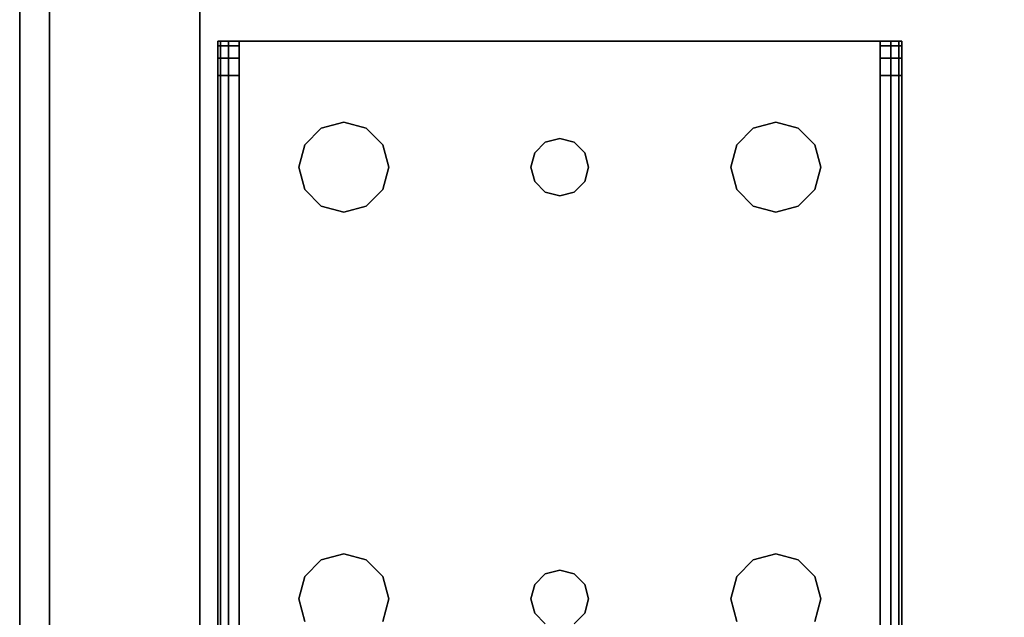
# Model space of a CAD drawing. Extents: x -247 to -31, y 480 to 591.
# Drawn here: x -172 to -168, y 482 to 484 of the extents above; entities that cross this region are included whole.
import ezdxf

# ---------------------------------------------------------------- set-up
doc = ezdxf.new("R2010")
doc.units = 0
doc.header["$LTSCALE"] = 96
doc.header["$MEASUREMENT"] = 0
for name, color, linetype in [('AFUCH-3-TPFB', 7, 'Continuous'), ('AFUST-3-BKLM', 7, 'Continuous'), ('AFUST-3-LGPT1', 7, 'Continuous'), ('AFUST-3-SHLM', 7, 'Continuous'), ('AFUST-3-TPLM', 7, 'Continuous'), ('MAIN_FURN', 7, 'Continuous')]:
    doc.layers.add(name, color=color, linetype=linetype)

# ---------------------------------------------------------------- blocks, each defined once
blk = doc.blocks.new('ZN482022BLFBCFL3')
at = {"layer": 'AFUST-3-BKLM', "color": 42, "linetype": 'Continuous'}
for points, invisible_edges in [([(0.625, 0, 21.375), (47.375, -0.625, 21.375), (0.625, -0.625, 21.375)], 1), ([(47.375, 0, 21.375), (47.375, -0.625, 21.375), (0.625, 0, 21.375)], 2), ([(47.375, 0, 4), (0.625, -0.625, 4), (47.375, -0.625, 4)], 1), ([(0.625, 0, 4), (0.625, -0.625, 4), (47.375, 0, 4)], 2), ([(0.625, 0, 21.375), (47.375, 0, 4), (47.375, 0, 21.375)], 1), ([(0.625, 0, 4), (47.375, 0, 4), (0.625, 0, 21.375)], 2), ([(0.625, -0.625, 4), (47.375, -0.625, 21.375), (47.375, -0.625, 4)], 1), ([(0.625, -0.625, 21.375), (47.375, -0.625, 21.375), (0.625, -0.625, 4)], 2)]:
    blk.add_3dface(points, dxfattribs=dict(at, invisible_edges=invisible_edges))
at = {"layer": 'AFUST-3-LGPT1', "color": 30, "linetype": 'Continuous'}
for points, invisible_edges in [([(4.0625, -0.6875, 3.925), (1.375, -0.6975, 3.9625), (1.375, -0.6875, 3.925)], 1), ([(4.0625, -0.6975, 3.9625), (1.375, -0.6975, 3.9625), (4.0625, -0.6875, 3.925)], 2), ([(3.9436, -0.7625, 3.7501), (1.375, -0.6875, 3.625), (1.375, -0.7625, 3.625)], 1), ([(3.9436, -0.6875, 3.7501), (1.375, -0.6875, 3.625), (3.9436, -0.7625, 3.7501)], 2), ([(3.9436, -0.6875, 3.7501), (1.375, -0.6875, 3.925), (1.375, -0.6875, 3.625)], 1), ([(4.0625, -0.6875, 3.925), (1.375, -0.6875, 3.925), (3.9436, -0.6875, 3.7501)], 14), ([(1.375, -0.725, 3.99), (1.375, -0.6975, 3.9625), (4.0625, -0.6975, 3.9625)], 12), ([(4.0625, -0.725, 3.99), (1.375, -0.725, 3.99), (4.0625, -0.6975, 3.9625)], 2), ([(3.9436, -0.7625, 3.7501), (4.0035, -0.7625, 3.7688), (4.0035, -0.6875, 3.7688)], 12), ([(3.9436, -0.6875, 3.7501), (3.9436, -0.7625, 3.7501), (4.0035, -0.6875, 3.7688)], 2), ([(4.0625, -0.6875, 3.875), (4.0625, -0.6875, 3.925), (3.9436, -0.6875, 3.7501)], 14), ([(3.9436, -0.6875, 3.7501), (4.0468, -0.6875, 3.8143), (4.0625, -0.6875, 3.875)], 13), ([(4.0035, -0.6875, 3.7688), (4.0468, -0.6875, 3.8143), (3.9436, -0.6875, 3.7501)], 2), ([(4.0035, -0.7625, 3.7688), (4.0468, -0.7625, 3.8143), (4.0468, -0.6875, 3.8143)], 12), ([(4.0035, -0.6875, 3.7688), (4.0035, -0.7625, 3.7688), (4.0468, -0.6875, 3.8143)], 2), ([(4.0625, -0.6875, 3.875), (4.0468, -0.7625, 3.8143), (4.0625, -0.7625, 3.875)], 1), ([(4.0468, -0.6875, 3.8143), (4.0468, -0.7625, 3.8143), (4.0625, -0.6875, 3.875)], 2), ([(4.0625, -0.7625, 3.925), (4.0625, -0.6875, 3.925), (4.0625, -0.6875, 3.875)], 13), ([(4.0625, -0.6975, 3.9625), (4.0625, -0.6875, 3.925), (4.0625, -0.7625, 3.925)], 14), ([(4.0625, -0.6875, 3.875), (4.0625, -0.7625, 3.875), (4.0625, -0.7625, 3.925)], 12), ([(4.0625, -0.725, 3.99), (4.0625, -0.6975, 3.9625), (4.0625, -0.7625, 3.925)], 14), ([(1.375, -0.7625, 4), (1.375, -0.725, 3.99), (4.0625, -0.725, 3.99)], 12), ([(4.0625, -0.7625, 4), (1.375, -0.7625, 4), (4.0625, -0.725, 3.99)], 2), ([(4.0625, -0.7625, 3.925), (4.0625, -0.7625, 4), (4.0625, -0.725, 3.99)], 13), ([(4.0625, -0.7625, 4), (2.125, -0.9687, 4), (1.375, -0.7625, 4)], 3), ([(2.125, -0.9687, 4), (2.0469, -0.9897, 4), (1.375, -0.7625, 4)], 14), ([(2.125, -0.9687, 3.925), (1.375, -0.7625, 3.925), (2.0469, -0.9897, 3.925)], 3), ([(4.0625, -0.7625, 3.925), (1.375, -0.7625, 3.925), (2.125, -0.9687, 3.925)], 14), ([(1.375, -0.7625, 3.925), (4.0625, -0.7625, 3.925), (3.9436, -0.7625, 3.7501)], 14), ([(1.375, -0.7625, 3.625), (1.375, -0.7625, 3.925), (3.9436, -0.7625, 3.7501)], 2), ([(2.2031, -0.9897, 4), (2.125, -0.9687, 4), (4.0625, -0.7625, 4)], 14), ([(2.2031, -0.9897, 3.925), (4.0625, -0.7625, 3.925), (2.125, -0.9687, 3.925)], 3), ([(3.5469, -0.9897, 4), (2.2031, -0.9897, 4), (4.0625, -0.7625, 4)], 15), ([(2.2031, -0.9897, 3.925), (3.5469, -0.9897, 3.925), (4.0625, -0.7625, 3.925)], 15), ([(4.0625, -0.7625, 4), (3.625, -0.9687, 4), (3.5469, -0.9897, 4)], 13), ([(3.5469, -0.9897, 3.925), (3.625, -0.9687, 3.925), (4.0625, -0.7625, 3.925)], 14), ([(3.7031, -0.9897, 4), (3.625, -0.9687, 4), (4.0625, -0.7625, 4)], 14), ([(4.0625, -0.7625, 3.925), (3.625, -0.9687, 3.925), (3.7031, -0.9897, 3.925)], 13), ([(3.7603, -1.0469, 4), (3.7031, -0.9897, 4), (4.0625, -0.7625, 4)], 14), ([(3.7031, -0.9897, 3.925), (3.7603, -1.0469, 3.925), (4.0625, -0.7625, 3.925)], 14), ([(4.0625, -2.9875, 4), (3.725, -1.875, 4), (4.0625, -0.7625, 4)], 3), ([(4.0625, -0.7625, 4), (3.725, -1.875, 4), (3.7603, -1.2031, 4)], 15), ([(4.0625, -0.7625, 3.925), (3.7603, -1.2031, 3.925), (3.725, -1.875, 3.925)], 15), ([(4.0625, -2.9875, 3.925), (4.0625, -0.7625, 3.925), (3.725, -1.875, 3.925)], 14), ([(4.0625, -0.7625, 4), (3.7812, -1.125, 4), (3.7603, -1.0469, 4)], 13), ([(3.7603, -1.2031, 4), (3.7812, -1.125, 4), (4.0625, -0.7625, 4)], 14), ([(4.0625, -0.7625, 3.925), (3.7812, -1.125, 3.925), (3.7603, -1.2031, 3.925)], 13), ([(3.7603, -1.0469, 3.925), (3.7812, -1.125, 3.925), (4.0625, -0.7625, 3.925)], 14), ([(3.9436, -0.7625, 3.7501), (4.0625, -0.7625, 3.925), (4.0625, -0.7625, 3.875)], 13), ([(3.9436, -0.7625, 3.7501), (4.0468, -0.7625, 3.8143), (4.0035, -0.7625, 3.7688)], 1), ([(4.0625, -0.7625, 3.875), (4.0468, -0.7625, 3.8143), (3.9436, -0.7625, 3.7501)], 14), ([(4.0625, -2.9875, 3.925), (4.0625, -0.7625, 4), (4.0625, -0.7625, 3.925)], 3), ([(4.0625, -2.9875, 4), (4.0625, -0.7625, 4), (4.0625, -2.9875, 3.925)], 14), ([(2.125, -0.9687, 4), (2.0469, -0.9897, 3.925), (2.0469, -0.9897, 4)], 1), ([(2.125, -0.9687, 3.925), (2.0469, -0.9897, 3.925), (2.125, -0.9687, 4)], 2), ([(2.2031, -0.9897, 4), (2.125, -0.9687, 3.925), (2.125, -0.9687, 4)], 1), ([(2.2031, -0.9897, 3.925), (2.125, -0.9687, 3.925), (2.2031, -0.9897, 4)], 2), ([(2.2603, -1.0469, 4), (2.2031, -0.9897, 4), (3.5469, -0.9897, 4)], 14), ([(2.2603, -1.0469, 3.925), (3.5469, -0.9897, 3.925), (2.2031, -0.9897, 3.925)], 3), ([(2.2603, -1.0469, 4), (2.2031, -0.9897, 3.925), (2.2031, -0.9897, 4)], 1), ([(2.2603, -1.0469, 3.925), (2.2031, -0.9897, 3.925), (2.2603, -1.0469, 4)], 2), ([(3.4897, -1.0469, 4), (2.2603, -1.0469, 4), (3.5469, -0.9897, 4)], 3), ([(3.4897, -1.0469, 3.925), (3.5469, -0.9897, 3.925), (2.2603, -1.0469, 3.925)], 14), ([(3.5469, -0.9897, 4), (3.4897, -1.0469, 3.925), (3.4897, -1.0469, 4)], 1), ([(3.5469, -0.9897, 3.925), (3.4897, -1.0469, 3.925), (3.5469, -0.9897, 4)], 2), ([(3.625, -0.9687, 4), (3.5469, -0.9897, 3.925), (3.5469, -0.9897, 4)], 1), ([(3.625, -0.9687, 3.925), (3.5469, -0.9897, 3.925), (3.625, -0.9687, 4)], 2), ([(3.7031, -0.9897, 4), (3.625, -0.9687, 3.925), (3.625, -0.9687, 4)], 1), ([(3.7031, -0.9897, 3.925), (3.625, -0.9687, 3.925), (3.7031, -0.9897, 4)], 2), ([(3.7603, -1.0469, 4), (3.7031, -0.9897, 3.925), (3.7031, -0.9897, 4)], 1), ([(3.7603, -1.0469, 3.925), (3.7031, -0.9897, 3.925), (3.7603, -1.0469, 4)], 2), ([(2.2813, -1.125, 4), (2.2603, -1.0469, 4), (3.4897, -1.0469, 4)], 14), ([(2.2813, -1.125, 3.925), (3.4897, -1.0469, 3.925), (2.2603, -1.0469, 3.925)], 3), ([(2.2813, -1.125, 4), (2.2603, -1.0469, 3.925), (2.2603, -1.0469, 4)], 1), ([(2.2813, -1.125, 3.925), (2.2603, -1.0469, 3.925), (2.2813, -1.125, 4)], 2), ([(3.4688, -1.125, 4), (2.2813, -1.125, 4), (3.4897, -1.0469, 4)], 3), ([(3.4688, -1.125, 3.925), (3.4897, -1.0469, 3.925), (2.2813, -1.125, 3.925)], 14), ([(3.4897, -1.0469, 4), (3.4688, -1.125, 3.925), (3.4688, -1.125, 4)], 1), ([(3.4897, -1.0469, 3.925), (3.4688, -1.125, 3.925), (3.4897, -1.0469, 4)], 2), ([(3.7812, -1.125, 4), (3.7603, -1.0469, 3.925), (3.7603, -1.0469, 4)], 1), ([(3.7812, -1.125, 3.925), (3.7603, -1.0469, 3.925), (3.7812, -1.125, 4)], 2), ([(2.2603, -1.2031, 4), (2.2813, -1.125, 4), (3.4897, -1.2031, 4)], 14), ([(2.2813, -1.125, 3.925), (2.2603, -1.2031, 3.925), (3.4897, -1.2031, 3.925)], 14), ([(2.2603, -1.2031, 4), (2.2813, -1.125, 3.925), (2.2813, -1.125, 4)], 1), ([(2.2603, -1.2031, 3.925), (2.2813, -1.125, 3.925), (2.2603, -1.2031, 4)], 2), ([(3.4897, -1.2031, 4), (2.2813, -1.125, 4), (3.4688, -1.125, 4)], 3), ([(3.4897, -1.2031, 3.925), (3.4688, -1.125, 3.925), (2.2813, -1.125, 3.925)], 14), ([(3.4688, -1.125, 4), (3.4897, -1.2031, 3.925), (3.4897, -1.2031, 4)], 1), ([(3.4688, -1.125, 3.925), (3.4897, -1.2031, 3.925), (3.4688, -1.125, 4)], 2), ([(3.7603, -1.2031, 4), (3.7812, -1.125, 3.925), (3.7812, -1.125, 4)], 1), ([(3.7603, -1.2031, 3.925), (3.7812, -1.125, 3.925), (3.7603, -1.2031, 4)], 2), ([(2.2031, -1.2603, 4), (2.2603, -1.2031, 4), (2.2116, -1.825, 4)], 14), ([(2.2031, -1.2603, 3.925), (2.2116, -1.825, 3.925), (2.2603, -1.2031, 3.925)], 3), ([(2.2031, -1.2603, 4), (2.2603, -1.2031, 3.925), (2.2603, -1.2031, 4)], 1), ([(2.2031, -1.2603, 3.925), (2.2603, -1.2031, 3.925), (2.2031, -1.2603, 4)], 2), ([(2.2116, -1.825, 4), (2.2603, -1.2031, 4), (3.4897, -1.2031, 4)], 15), ([(3.4897, -1.2031, 4), (3.5384, -1.825, 4), (2.2116, -1.825, 4)], 15), ([(2.2116, -1.825, 3.925), (3.5384, -1.825, 3.925), (2.2603, -1.2031, 3.925)], 15), ([(2.2603, -1.2031, 3.925), (3.5384, -1.825, 3.925), (3.4897, -1.2031, 3.925)], 15), ([(3.5469, -1.2603, 4), (3.5384, -1.825, 4), (3.4897, -1.2031, 4)], 3), ([(3.4897, -1.2031, 3.925), (3.5384, -1.825, 3.925), (3.5469, -1.2603, 3.925)], 3), ([(3.4897, -1.2031, 4), (3.5469, -1.2603, 3.925), (3.5469, -1.2603, 4)], 1), ([(3.4897, -1.2031, 3.925), (3.5469, -1.2603, 3.925), (3.4897, -1.2031, 4)], 2), ([(3.7603, -1.2031, 4), (3.7116, -1.825, 4), (3.7031, -1.2603, 4)], 3), ([(3.7031, -1.2603, 3.925), (3.7116, -1.825, 3.925), (3.7603, -1.2031, 3.925)], 3), ([(3.7031, -1.2603, 4), (3.7603, -1.2031, 3.925), (3.7603, -1.2031, 4)], 1), ([(3.7031, -1.2603, 3.925), (3.7603, -1.2031, 3.925), (3.7031, -1.2603, 4)], 2), ([(3.725, -1.875, 4), (3.7116, -1.825, 4), (3.7603, -1.2031, 4)], 14), ([(3.725, -1.875, 3.925), (3.7603, -1.2031, 3.925), (3.7116, -1.825, 3.925)], 3), ([(2.0384, -1.825, 4), (2.0469, -1.2603, 4), (2.075, -1.7884, 4)], 3), ([(2.0384, -1.825, 3.925), (2.075, -1.7884, 3.925), (2.0469, -1.2603, 3.925)], 14), ([(2.0469, -1.2603, 4), (2.125, -1.2813, 4), (2.075, -1.7884, 4)], 14), ([(2.0469, -1.2603, 3.925), (2.075, -1.7884, 3.925), (2.125, -1.2813, 3.925)], 3), ([(2.0469, -1.2603, 4), (2.125, -1.2813, 3.925), (2.125, -1.2813, 4)], 1), ([(2.0469, -1.2603, 3.925), (2.125, -1.2813, 3.925), (2.0469, -1.2603, 4)], 2), ([(2.125, -1.2813, 4), (2.2031, -1.2603, 4), (2.175, -1.7884, 4)], 14), ([(2.125, -1.2813, 3.925), (2.175, -1.7884, 3.925), (2.2031, -1.2603, 3.925)], 3), ([(2.125, -1.2813, 4), (2.2031, -1.2603, 3.925), (2.2031, -1.2603, 4)], 1), ([(2.125, -1.2813, 3.925), (2.2031, -1.2603, 3.925), (2.125, -1.2813, 4)], 2), ([(2.175, -1.7884, 4), (2.2031, -1.2603, 4), (2.2116, -1.825, 4)], 3), ([(2.175, -1.7884, 3.925), (2.2116, -1.825, 3.925), (2.2031, -1.2603, 3.925)], 14), ([(3.575, -1.7884, 4), (3.5384, -1.825, 4), (3.5469, -1.2603, 4)], 14), ([(3.5384, -1.825, 3.925), (3.575, -1.7884, 3.925), (3.5469, -1.2603, 3.925)], 14), ([(3.625, -1.2813, 4), (3.575, -1.7884, 4), (3.5469, -1.2603, 4)], 3), ([(3.5469, -1.2603, 3.925), (3.575, -1.7884, 3.925), (3.625, -1.2813, 3.925)], 3), ([(3.5469, -1.2603, 4), (3.625, -1.2813, 3.925), (3.625, -1.2813, 4)], 1), ([(3.5469, -1.2603, 3.925), (3.625, -1.2813, 3.925), (3.5469, -1.2603, 4)], 2), ([(3.7031, -1.2603, 4), (3.675, -1.7884, 4), (3.625, -1.2813, 4)], 3), ([(3.625, -1.2813, 3.925), (3.675, -1.7884, 3.925), (3.7031, -1.2603, 3.925)], 3), ([(3.625, -1.2813, 4), (3.7031, -1.2603, 3.925), (3.7031, -1.2603, 4)], 1), ([(3.625, -1.2813, 3.925), (3.7031, -1.2603, 3.925), (3.625, -1.2813, 4)], 2), ([(3.7116, -1.825, 4), (3.675, -1.7884, 4), (3.7031, -1.2603, 4)], 14), ([(3.675, -1.7884, 3.925), (3.7116, -1.825, 3.925), (3.7031, -1.2603, 3.925)], 14), ([(2.075, -1.7884, 4), (2.125, -1.2813, 4), (2.125, -1.775, 4)], 3), ([(2.075, -1.7884, 3.925), (2.125, -1.775, 3.925), (2.125, -1.2813, 3.925)], 14), ([(2.125, -1.775, 4), (2.125, -1.2813, 4), (2.175, -1.7884, 4)], 3), ([(2.125, -1.775, 3.925), (2.175, -1.7884, 3.925), (2.125, -1.2813, 3.925)], 14), ([(3.625, -1.775, 4), (3.575, -1.7884, 4), (3.625, -1.2813, 4)], 14), ([(3.575, -1.7884, 3.925), (3.625, -1.775, 3.925), (3.625, -1.2813, 3.925)], 14), ([(3.675, -1.7884, 4), (3.625, -1.775, 4), (3.625, -1.2813, 4)], 14), ([(3.625, -1.775, 3.925), (3.675, -1.7884, 3.925), (3.625, -1.2813, 3.925)], 14), ([(2.125, -1.775, 4), (2.075, -1.7884, 3.925), (2.075, -1.7884, 4)], 1), ([(2.125, -1.775, 3.925), (2.075, -1.7884, 3.925), (2.125, -1.775, 4)], 2), ([(2.175, -1.7884, 4), (2.125, -1.775, 3.925), (2.125, -1.775, 4)], 1), ([(2.175, -1.7884, 3.925), (2.125, -1.775, 3.925), (2.175, -1.7884, 4)], 2), ([(3.625, -1.775, 4), (3.575, -1.7884, 3.925), (3.575, -1.7884, 4)], 1), ([(3.625, -1.775, 3.925), (3.575, -1.7884, 3.925), (3.625, -1.775, 4)], 2), ([(3.675, -1.7884, 4), (3.625, -1.775, 3.925), (3.625, -1.775, 4)], 1), ([(3.675, -1.7884, 3.925), (3.625, -1.775, 3.925), (3.675, -1.7884, 4)], 2), ([(2.075, -1.7884, 4), (2.0384, -1.825, 3.925), (2.0384, -1.825, 4)], 1), ([(2.075, -1.7884, 3.925), (2.0384, -1.825, 3.925), (2.075, -1.7884, 4)], 2), ([(2.2116, -1.825, 4), (2.175, -1.7884, 3.925), (2.175, -1.7884, 4)], 1), ([(2.2116, -1.825, 3.925), (2.175, -1.7884, 3.925), (2.2116, -1.825, 4)], 2), ([(3.575, -1.7884, 4), (3.5384, -1.825, 3.925), (3.5384, -1.825, 4)], 1), ([(3.575, -1.7884, 3.925), (3.5384, -1.825, 3.925), (3.575, -1.7884, 4)], 2), ([(3.7116, -1.825, 4), (3.675, -1.7884, 3.925), (3.675, -1.7884, 4)], 1), ([(3.7116, -1.825, 3.925), (3.675, -1.7884, 3.925), (3.7116, -1.825, 4)], 2), ([(2.2116, -1.825, 4), (3.5384, -1.825, 4), (2.225, -1.875, 4)], 3), ([(3.525, -1.875, 3.925), (3.5384, -1.825, 3.925), (2.2116, -1.825, 3.925)], 14), ([(2.225, -1.875, 3.925), (3.525, -1.875, 3.925), (2.2116, -1.825, 3.925)], 3), ([(2.225, -1.875, 4), (2.2116, -1.825, 3.925), (2.2116, -1.825, 4)], 1), ([(2.225, -1.875, 3.925), (2.2116, -1.825, 3.925), (2.225, -1.875, 4)], 2), ([(3.5384, -1.825, 4), (3.525, -1.875, 4), (2.225, -1.875, 4)], 14), ([(3.5384, -1.825, 4), (3.525, -1.875, 3.925), (3.525, -1.875, 4)], 1), ([(3.5384, -1.825, 3.925), (3.525, -1.875, 3.925), (3.5384, -1.825, 4)], 2), ([(3.725, -1.875, 4), (3.7116, -1.825, 3.925), (3.7116, -1.825, 4)], 1), ([(3.725, -1.875, 3.925), (3.7116, -1.825, 3.925), (3.725, -1.875, 4)], 2), ([(3.525, -1.875, 4), (3.5384, -1.925, 4), (2.2116, -1.925, 4)], 14), ([(2.225, -1.875, 4), (3.525, -1.875, 4), (2.2116, -1.925, 4)], 3), ([(2.2116, -1.925, 3.925), (3.5384, -1.925, 3.925), (2.225, -1.875, 3.925)], 3), ([(2.2116, -1.925, 4), (2.225, -1.875, 3.925), (2.225, -1.875, 4)], 1), ([(2.2116, -1.925, 3.925), (2.225, -1.875, 3.925), (2.2116, -1.925, 4)], 2), ([(3.5384, -1.925, 3.925), (3.525, -1.875, 3.925), (2.225, -1.875, 3.925)], 14), ([(3.525, -1.875, 4), (3.5384, -1.925, 3.925), (3.5384, -1.925, 4)], 1), ([(3.525, -1.875, 3.925), (3.5384, -1.925, 3.925), (3.525, -1.875, 4)], 2), ([(3.725, -1.875, 4), (3.7603, -2.5469, 4), (3.7116, -1.925, 4)], 3), ([(3.7116, -1.925, 3.925), (3.7603, -2.5469, 3.925), (3.725, -1.875, 3.925)], 3), ([(3.7116, -1.925, 4), (3.725, -1.875, 3.925), (3.725, -1.875, 4)], 1), ([(3.7116, -1.925, 3.925), (3.725, -1.875, 3.925), (3.7116, -1.925, 4)], 2), ([(3.7603, -2.5469, 4), (3.725, -1.875, 4), (4.0625, -2.9875, 4)], 15), ([(3.725, -1.875, 3.925), (3.7603, -2.5469, 3.925), (4.0625, -2.9875, 3.925)], 15), ([(2.0384, -1.925, 4), (2.075, -1.9616, 4), (2.0469, -2.4897, 4)], 14), ([(2.075, -1.9616, 3.925), (2.0384, -1.925, 3.925), (2.0469, -2.4897, 3.925)], 14), ([(2.0384, -1.925, 4), (2.075, -1.9616, 3.925), (2.075, -1.9616, 4)], 1), ([(2.0384, -1.925, 3.925), (2.075, -1.9616, 3.925), (2.0384, -1.925, 4)], 2), ([(2.175, -1.9616, 4), (2.2116, -1.925, 4), (2.2031, -2.4897, 4)], 14), ([(2.2116, -1.925, 3.925), (2.175, -1.9616, 3.925), (2.2031, -2.4897, 3.925)], 14), ([(2.175, -1.9616, 4), (2.2116, -1.925, 3.925), (2.2116, -1.925, 4)], 1), ([(2.175, -1.9616, 3.925), (2.2116, -1.925, 3.925), (2.175, -1.9616, 4)], 2), ([(2.2031, -2.4897, 4), (2.2116, -1.925, 4), (2.2603, -2.5469, 4)], 3), ([(2.2031, -2.4897, 3.925), (2.2603, -2.5469, 3.925), (2.2116, -1.925, 3.925)], 14), ([(2.2116, -1.925, 4), (3.5384, -1.925, 4), (2.2603, -2.5469, 4)], 15), ([(2.2116, -1.925, 3.925), (3.4897, -2.5469, 3.925), (3.5384, -1.925, 3.925)], 15), ([(2.2603, -2.5469, 3.925), (3.4897, -2.5469, 3.925), (2.2116, -1.925, 3.925)], 15), ([(2.2603, -2.5469, 4), (3.5384, -1.925, 4), (3.4897, -2.5469, 4)], 15), ([(3.4897, -2.5469, 4), (3.5384, -1.925, 4), (3.5469, -2.4897, 4)], 3), ([(3.4897, -2.5469, 3.925), (3.5469, -2.4897, 3.925), (3.5384, -1.925, 3.925)], 14), ([(3.575, -1.9616, 4), (3.5469, -2.4897, 4), (3.5384, -1.925, 4)], 3), ([(3.5384, -1.925, 3.925), (3.5469, -2.4897, 3.925), (3.575, -1.9616, 3.925)], 3), ([(3.5384, -1.925, 4), (3.575, -1.9616, 3.925), (3.575, -1.9616, 4)], 1), ([(3.5384, -1.925, 3.925), (3.575, -1.9616, 3.925), (3.5384, -1.925, 4)], 2), ([(3.7116, -1.925, 4), (3.7031, -2.4897, 4), (3.675, -1.9616, 4)], 3), ([(3.675, -1.9616, 3.925), (3.7031, -2.4897, 3.925), (3.7116, -1.925, 3.925)], 3), ([(3.675, -1.9616, 4), (3.7116, -1.925, 3.925), (3.7116, -1.925, 4)], 1), ([(3.675, -1.9616, 3.925), (3.7116, -1.925, 3.925), (3.675, -1.9616, 4)], 2), ([(3.7603, -2.5469, 4), (3.7031, -2.4897, 4), (3.7116, -1.925, 4)], 14), ([(3.7031, -2.4897, 3.925), (3.7603, -2.5469, 3.925), (3.7116, -1.925, 3.925)], 14), ([(2.0469, -2.4897, 4), (2.075, -1.9616, 4), (2.125, -2.4688, 4)], 3), ([(2.125, -2.4688, 3.925), (2.075, -1.9616, 3.925), (2.0469, -2.4897, 3.925)], 3), ([(2.075, -1.9616, 4), (2.125, -1.975, 4), (2.125, -2.4688, 4)], 14), ([(2.125, -1.975, 3.925), (2.075, -1.9616, 3.925), (2.125, -2.4688, 3.925)], 14), ([(2.075, -1.9616, 4), (2.125, -1.975, 3.925), (2.125, -1.975, 4)], 1), ([(2.075, -1.9616, 3.925), (2.125, -1.975, 3.925), (2.075, -1.9616, 4)], 2), ([(2.125, -2.4688, 4), (2.125, -1.975, 4), (2.175, -1.9616, 4)], 13), ([(2.125, -2.4688, 4), (2.175, -1.9616, 4), (2.2031, -2.4897, 4)], 3), ([(2.175, -1.9616, 3.925), (2.125, -1.975, 3.925), (2.125, -2.4688, 3.925)], 14), ([(2.2031, -2.4897, 3.925), (2.175, -1.9616, 3.925), (2.125, -2.4688, 3.925)], 3), ([(2.125, -1.975, 4), (2.175, -1.9616, 3.925), (2.175, -1.9616, 4)], 1), ([(2.125, -1.975, 3.925), (2.175, -1.9616, 3.925), (2.125, -1.975, 4)], 2), ([(3.625, -2.4688, 4), (3.5469, -2.4897, 4), (3.575, -1.9616, 4)], 14), ([(3.5469, -2.4897, 3.925), (3.625, -2.4688, 3.925), (3.575, -1.9616, 3.925)], 14), ([(3.625, -1.975, 4), (3.625, -2.4688, 4), (3.575, -1.9616, 4)], 3), ([(3.575, -1.9616, 3.925), (3.625, -2.4688, 3.925), (3.625, -1.975, 3.925)], 3), ([(3.575, -1.9616, 4), (3.625, -1.975, 3.925), (3.625, -1.975, 4)], 1), ([(3.575, -1.9616, 3.925), (3.625, -1.975, 3.925), (3.575, -1.9616, 4)], 2), ([(3.675, -1.9616, 4), (3.625, -2.4688, 4), (3.625, -1.975, 4)], 3), ([(3.7031, -2.4897, 4), (3.625, -2.4688, 4), (3.675, -1.9616, 4)], 14), ([(3.625, -2.4688, 3.925), (3.7031, -2.4897, 3.925), (3.675, -1.9616, 3.925)], 14), ([(3.625, -1.975, 3.925), (3.625, -2.4688, 3.925), (3.675, -1.9616, 3.925)], 3), ([(3.625, -1.975, 4), (3.675, -1.9616, 3.925), (3.675, -1.9616, 4)], 1), ([(3.625, -1.975, 3.925), (3.675, -1.9616, 3.925), (3.625, -1.975, 4)], 2), ([(2.125, -2.4688, 4), (2.0469, -2.4897, 3.925), (2.0469, -2.4897, 4)], 1), ([(2.125, -2.4688, 3.925), (2.0469, -2.4897, 3.925), (2.125, -2.4688, 4)], 2), ([(2.2031, -2.4897, 4), (2.125, -2.4688, 3.925), (2.125, -2.4688, 4)], 1), ([(2.2031, -2.4897, 3.925), (2.125, -2.4688, 3.925), (2.2031, -2.4897, 4)], 2), ([(2.2603, -2.5469, 4), (2.2031, -2.4897, 3.925), (2.2031, -2.4897, 4)], 1), ([(2.2603, -2.5469, 3.925), (2.2031, -2.4897, 3.925), (2.2603, -2.5469, 4)], 2), ([(3.5469, -2.4897, 4), (3.4897, -2.5469, 3.925), (3.4897, -2.5469, 4)], 1), ([(3.5469, -2.4897, 3.925), (3.4897, -2.5469, 3.925), (3.5469, -2.4897, 4)], 2), ([(3.625, -2.4688, 4), (3.5469, -2.4897, 3.925), (3.5469, -2.4897, 4)], 1), ([(3.625, -2.4688, 3.925), (3.5469, -2.4897, 3.925), (3.625, -2.4688, 4)], 2), ([(3.7031, -2.4897, 4), (3.625, -2.4688, 3.925), (3.625, -2.4688, 4)], 1), ([(3.7031, -2.4897, 3.925), (3.625, -2.4688, 3.925), (3.7031, -2.4897, 4)], 2), ([(3.7603, -2.5469, 4), (3.7031, -2.4897, 3.925), (3.7031, -2.4897, 4)], 1), ([(3.7603, -2.5469, 3.925), (3.7031, -2.4897, 3.925), (3.7603, -2.5469, 4)], 2), ([(2.2813, -2.625, 4), (2.2603, -2.5469, 4), (3.4897, -2.5469, 4)], 14), ([(2.2813, -2.625, 3.925), (3.4897, -2.5469, 3.925), (2.2603, -2.5469, 3.925)], 3), ([(2.2813, -2.625, 4), (2.2603, -2.5469, 3.925), (2.2603, -2.5469, 4)], 1), ([(2.2813, -2.625, 3.925), (2.2603, -2.5469, 3.925), (2.2813, -2.625, 4)], 2), ([(3.4897, -2.5469, 4), (3.4688, -2.625, 4), (2.2813, -2.625, 4)], 14), ([(3.4688, -2.625, 3.925), (3.4897, -2.5469, 3.925), (2.2813, -2.625, 3.925)], 14), ([(3.4897, -2.5469, 4), (3.4688, -2.625, 3.925), (3.4688, -2.625, 4)], 1), ([(3.4897, -2.5469, 3.925), (3.4688, -2.625, 3.925), (3.4897, -2.5469, 4)], 2), ([(3.7812, -2.625, 4), (3.7603, -2.5469, 4), (4.0625, -2.9875, 4)], 14), ([(3.7603, -2.5469, 3.925), (3.7812, -2.625, 3.925), (4.0625, -2.9875, 3.925)], 14), ([(3.7812, -2.625, 4), (3.7603, -2.5469, 3.925), (3.7603, -2.5469, 4)], 1), ([(3.7812, -2.625, 3.925), (3.7603, -2.5469, 3.925), (3.7812, -2.625, 4)], 2), ([(2.2813, -2.625, 4), (3.4897, -2.7031, 4), (2.2603, -2.7031, 4)], 3), ([(2.2603, -2.7031, 3.925), (3.4897, -2.7031, 3.925), (2.2813, -2.625, 3.925)], 3), ([(2.2603, -2.7031, 4), (2.2813, -2.625, 3.925), (2.2813, -2.625, 4)], 1), ([(2.2603, -2.7031, 3.925), (2.2813, -2.625, 3.925), (2.2603, -2.7031, 4)], 2), ([(3.4688, -2.625, 4), (3.4897, -2.7031, 4), (2.2813, -2.625, 4)], 14), ([(3.4897, -2.7031, 3.925), (3.4688, -2.625, 3.925), (2.2813, -2.625, 3.925)], 14), ([(3.4688, -2.625, 4), (3.4897, -2.7031, 3.925), (3.4897, -2.7031, 4)], 1), ([(3.4688, -2.625, 3.925), (3.4897, -2.7031, 3.925), (3.4688, -2.625, 4)], 2), ([(4.0625, -2.9875, 4), (3.7603, -2.7031, 4), (3.7812, -2.625, 4)], 13), ([(4.0625, -2.9875, 3.925), (3.7812, -2.625, 3.925), (3.7603, -2.7031, 3.925)], 13), ([(3.7603, -2.7031, 4), (3.7812, -2.625, 3.925), (3.7812, -2.625, 4)], 1), ([(3.7603, -2.7031, 3.925), (3.7812, -2.625, 3.925), (3.7603, -2.7031, 4)], 2), ([(2.2603, -2.7031, 4), (3.5469, -2.7603, 4), (2.2031, -2.7603, 4)], 3), ([(2.2031, -2.7603, 3.925), (3.5469, -2.7603, 3.925), (2.2603, -2.7031, 3.925)], 3), ([(2.2031, -2.7603, 4), (2.2603, -2.7031, 3.925), (2.2603, -2.7031, 4)], 1), ([(2.2031, -2.7603, 3.925), (2.2603, -2.7031, 3.925), (2.2031, -2.7603, 4)], 2), ([(3.4897, -2.7031, 4), (3.5469, -2.7603, 4), (2.2603, -2.7031, 4)], 14), ([(3.5469, -2.7603, 3.925), (3.4897, -2.7031, 3.925), (2.2603, -2.7031, 3.925)], 14), ([(3.4897, -2.7031, 4), (3.5469, -2.7603, 3.925), (3.5469, -2.7603, 4)], 1), ([(3.4897, -2.7031, 3.925), (3.5469, -2.7603, 3.925), (3.4897, -2.7031, 4)], 2), ([(3.7031, -2.7603, 4), (3.7603, -2.7031, 4), (4.0625, -2.9875, 4)], 14), ([(3.7603, -2.7031, 3.925), (3.7031, -2.7603, 3.925), (4.0625, -2.9875, 3.925)], 14), ([(3.7031, -2.7603, 4), (3.7603, -2.7031, 3.925), (3.7603, -2.7031, 4)], 1), ([(3.7031, -2.7603, 3.925), (3.7603, -2.7031, 3.925), (3.7031, -2.7603, 4)], 2), ([(2.0469, -2.7603, 4), (2.125, -2.7812, 4), (1.375, -2.9875, 4)], 14), ([(2.0469, -2.7603, 3.925), (1.375, -2.9875, 3.925), (2.125, -2.7812, 3.925)], 3), ([(2.0469, -2.7603, 4), (2.125, -2.7812, 3.925), (2.125, -2.7812, 4)], 1), ([(2.0469, -2.7603, 3.925), (2.125, -2.7812, 3.925), (2.0469, -2.7603, 4)], 2), ([(4.0625, -2.9875, 4), (2.125, -2.7812, 4), (2.2031, -2.7603, 4)], 13), ([(2.125, -2.7812, 3.925), (4.0625, -2.9875, 3.925), (2.2031, -2.7603, 3.925)], 3), ([(2.125, -2.7812, 4), (2.2031, -2.7603, 3.925), (2.2031, -2.7603, 4)], 1), ([(2.125, -2.7812, 3.925), (2.2031, -2.7603, 3.925), (2.125, -2.7812, 4)], 2), ([(2.2031, -2.7603, 4), (3.5469, -2.7603, 4), (4.0625, -2.9875, 4)], 15), ([(4.0625, -2.9875, 3.925), (3.5469, -2.7603, 3.925), (2.2031, -2.7603, 3.925)], 15), ([(3.5469, -2.7603, 4), (3.625, -2.7812, 4), (4.0625, -2.9875, 4)], 14), ([(4.0625, -2.9875, 3.925), (3.625, -2.7812, 3.925), (3.5469, -2.7603, 3.925)], 13), ([(3.5469, -2.7603, 4), (3.625, -2.7812, 3.925), (3.625, -2.7812, 4)], 1), ([(3.5469, -2.7603, 3.925), (3.625, -2.7812, 3.925), (3.5469, -2.7603, 4)], 2), ([(4.0625, -2.9875, 4), (3.625, -2.7812, 4), (3.7031, -2.7603, 4)], 13), ([(3.7031, -2.7603, 3.925), (3.625, -2.7812, 3.925), (4.0625, -2.9875, 3.925)], 14), ([(3.625, -2.7812, 4), (3.7031, -2.7603, 3.925), (3.7031, -2.7603, 4)], 1), ([(3.625, -2.7812, 3.925), (3.7031, -2.7603, 3.925), (3.625, -2.7812, 4)], 2), ([(1.375, -2.9875, 4), (2.125, -2.7812, 4), (4.0625, -2.9875, 4)], 3), ([(1.375, -2.9875, 3.925), (4.0625, -2.9875, 3.925), (2.125, -2.7812, 3.925)], 14), ([(4.0625, -2.9875, 4), (4.0625, -3.025, 3.99), (1.375, -3.025, 3.99)], 12), ([(1.375, -2.9875, 4), (4.0625, -2.9875, 4), (1.375, -3.025, 3.99)], 2), ([(3.9436, -3.0625, 3.7501), (1.375, -2.9875, 3.625), (1.375, -3.0625, 3.625)], 1), ([(3.9436, -2.9875, 3.7501), (1.375, -2.9875, 3.625), (3.9436, -3.0625, 3.7501)], 2), ([(3.9436, -2.9875, 3.7501), (1.375, -2.9875, 3.925), (1.375, -2.9875, 3.625)], 1), ([(4.0625, -2.9875, 3.925), (1.375, -2.9875, 3.925), (3.9436, -2.9875, 3.7501)], 14), ([(3.9436, -3.0625, 3.7501), (4.0035, -3.0625, 3.7688), (4.0035, -2.9875, 3.7688)], 12), ([(3.9436, -2.9875, 3.7501), (3.9436, -3.0625, 3.7501), (4.0035, -2.9875, 3.7688)], 2), ([(4.0625, -2.9875, 3.875), (4.0625, -2.9875, 3.925), (3.9436, -2.9875, 3.7501)], 14), ([(3.9436, -2.9875, 3.7501), (4.0468, -2.9875, 3.8143), (4.0625, -2.9875, 3.875)], 13), ([(4.0035, -2.9875, 3.7688), (4.0468, -2.9875, 3.8143), (3.9436, -2.9875, 3.7501)], 2), ([(4.0035, -3.0625, 3.7688), (4.0468, -3.0625, 3.8143), (4.0468, -2.9875, 3.8143)], 12), ([(4.0035, -2.9875, 3.7688), (4.0035, -3.0625, 3.7688), (4.0468, -2.9875, 3.8143)], 2), ([(4.0625, -2.9875, 3.875), (4.0468, -3.0625, 3.8143), (4.0625, -3.0625, 3.875)], 1), ([(4.0468, -2.9875, 3.8143), (4.0468, -3.0625, 3.8143), (4.0625, -2.9875, 3.875)], 2), ([(4.0625, -3.025, 3.99), (4.0625, -2.9875, 4), (4.0625, -2.9875, 3.925)], 14), ([(4.0625, -2.9875, 3.925), (4.0625, -3.0525, 3.9625), (4.0625, -3.025, 3.99)], 13), ([(4.0625, -3.0625, 3.925), (4.0625, -3.0525, 3.9625), (4.0625, -2.9875, 3.925)], 14), ([(4.0625, -2.9875, 3.875), (4.0625, -3.0625, 3.925), (4.0625, -2.9875, 3.925)], 3), ([(4.0625, -3.0625, 3.875), (4.0625, -3.0625, 3.925), (4.0625, -2.9875, 3.875)], 2), ([(4.0625, -3.025, 3.99), (4.0625, -3.0525, 3.9625), (1.375, -3.0525, 3.9625)], 12), ([(1.375, -3.025, 3.99), (4.0625, -3.025, 3.99), (1.375, -3.0525, 3.9625)], 2), ([(1.375, -3.0625, 3.925), (4.0625, -3.0525, 3.9625), (4.0625, -3.0625, 3.925)], 1), ([(1.375, -3.0525, 3.9625), (4.0625, -3.0525, 3.9625), (1.375, -3.0625, 3.925)], 2), ([(4.0625, -3.0625, 3.875), (1.375, -3.0625, 3.925), (4.0625, -3.0625, 3.925)], 1), ([(3.9436, -3.0625, 3.7501), (1.375, -3.0625, 3.925), (4.0625, -3.0625, 3.875)], 15), ([(3.9436, -3.0625, 3.7501), (1.375, -3.0625, 3.625), (1.375, -3.0625, 3.925)], 12), ([(4.0468, -3.0625, 3.8143), (3.9436, -3.0625, 3.7501), (4.0625, -3.0625, 3.875)], 3), ([(4.0035, -3.0625, 3.7688), (3.9436, -3.0625, 3.7501), (4.0468, -3.0625, 3.8143)], 2)]:
    blk.add_3dface(points, dxfattribs=dict(at, invisible_edges=invisible_edges))
at = {"layer": 'AFUST-3-SHLM', "color": 42, "linetype": 'Continuous'}
for points, invisible_edges in [([(47.375, -0.625, 4), (0.625, -0.625, 4.625), (0.625, -0.625, 4)], 1), ([(47.375, -0.625, 4.625), (0.625, -0.625, 4.625), (47.375, -0.625, 4)], 2), ([(47.375, -19.25, 4.625), (0.625, -0.625, 4.625), (47.375, -0.625, 4.625)], 1), ([(0.625, -19.25, 4.625), (0.625, -0.625, 4.625), (47.375, -19.25, 4.625)], 2), ([(0.625, -19.25, 4), (47.375, -0.625, 4), (0.625, -0.625, 4)], 1), ([(47.375, -19.25, 4), (47.375, -0.625, 4), (0.625, -19.25, 4)], 2)]:
    blk.add_3dface(points, dxfattribs=dict(at, invisible_edges=invisible_edges))
at = {"layer": 'AFUST-3-TPLM', "color": 42, "linetype": 'Continuous'}
for points, invisible_edges in [([(48, 0, 21.375), (0, 0, 22), (0, 0, 21.375)], 1), ([(48, 0, 22), (0, 0, 22), (48, 0, 21.375)], 2), ([(48, -19.25, 22), (0, 0, 22), (48, 0, 22)], 1), ([(0, -19.25, 22), (0, 0, 22), (48, -19.25, 22)], 2), ([(0, -19.25, 21.375), (48, 0, 21.375), (0, 0, 21.375)], 1), ([(48, -19.25, 21.375), (48, 0, 21.375), (0, -19.25, 21.375)], 2)]:
    blk.add_3dface(points, dxfattribs=dict(at, invisible_edges=invisible_edges))
blk = doc.blocks.new('ZN2420SE')
at = {"layer": 'AFUCH-3-TPFB', "color": 40, "linetype": 'Continuous'}
for points, invisible_edges in [([(24, 0), (0, 0, 1.25), (0, 0)], 1), ([(24, 0, 1.25), (0, 0, 1.25), (24, 0)], 2), ([(24, 0), (0, -19.25), (24, -19.25)], 1), ([(0, 0), (0, -19.25), (24, 0)], 2), ([(24, -19.25, 1.25), (0, 0, 1.25), (24, 0, 1.25)], 1), ([(0, -19.25, 1.25), (0, 0, 1.25), (24, -19.25, 1.25)], 2)]:
    blk.add_3dface(points, dxfattribs=dict(at, invisible_edges=invisible_edges))

msp = doc.modelspace()

# ---------------------------------------------------------------- block references
at = {"layer": 'MAIN_FURN', "color": 65, "linetype": 'Continuous', "rotation": 90}
for name, p in [('ZN482022BLFBCFL3', (-171.6895, 479.7034)), ('ZN2420SE', (-171.5863, 479.9097, 22))]:
    msp.add_blockref(name, p, dxfattribs=at)

doc.saveas('drawing.dxf')
